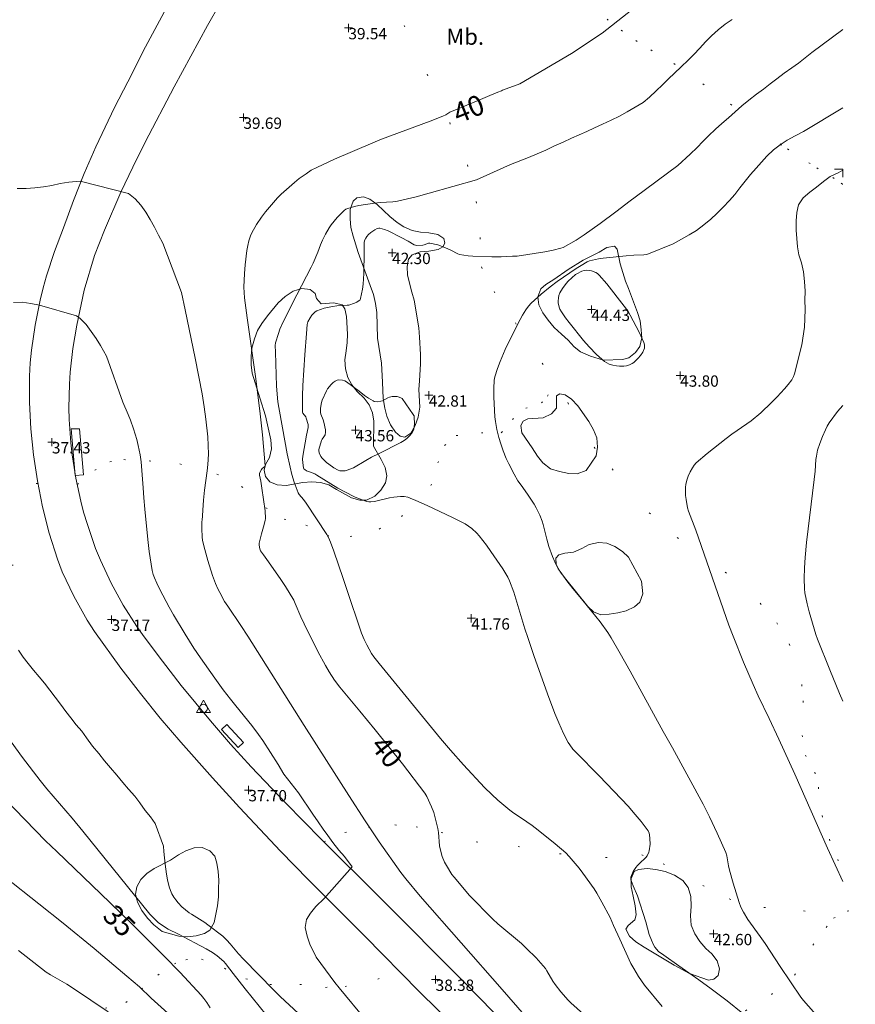
# Model space of a CAD drawing. Units: metres. Extents: x 547000 to 548003, y 4803000 to 4804000.
# Drawn here: x 547949 to 548001, y 4803848 to 4803909 of the extents above; entities that cross this region are included whole.
import ezdxf
from ezdxf.enums import TextEntityAlignment as Align

# ---------------------------------------------------------------- set-up
doc = ezdxf.new("R2010")
doc.units = ezdxf.units.M
doc.header["$MEASUREMENT"] = 0
doc.linetypes.add('DGN Style 1', pattern=[7.161211, 0.011915, -7.149296])
doc.linetypes.add('DGN Style 3', pattern=[16.68169, 11.915493, -4.766197])
for name, color, linetype, lineweight in [('01-001', 34, 'Continuous', 13), ('01-002', 33, 'Continuous', 0), ('01-005', 6, 'Continuous', 0), ('01-014', 6, 'Continuous', 0), ('01-401', 34, 'Continuous', 13), ('01-405', 7, 'Continuous', 0), ('01-414', 7, 'Continuous', 0), ('02-008', 252, 'Continuous', 0), ('04-011', 7, 'DGN Style 3', 0), ('04-410', 67, 'Continuous', 0), ('05-010', 155, 'Continuous', 0), ('05-012', 62, 'DGN Style 1', 13), ('08-006', 42, 'Continuous', 0), ('08-040', 140, 'Continuous', 0)]:
    doc.layers.add(name, color=color, linetype=linetype, lineweight=lineweight)
doc.styles.add('Style-ITALICS', font='ITALICS.shx')

# ---------------------------------------------------------------- blocks, each defined once
blk = doc.blocks.new('01-005-01')
at = {"layer": '01-005', "color": 6, "linetype": 'Continuous', "lineweight": 0, "flags": 128}
for points in [[(-0.25, 0), (0.25, 0)], [(0, -0.25), (0, 0.25)]]:
    blk.add_lwpolyline(points, dxfattribs=at)
blk = doc.blocks.new('01-014-01')
at = {"layer": '01-014', "color": 6, "linetype": 'Continuous', "lineweight": 0, "flags": 128}
for points in [[(-0.25, 0), (0.25, 0)], [(0, -0.25), (0, 0.25)]]:
    blk.add_lwpolyline(points, dxfattribs=at)
blk = doc.blocks.new('08-040-01')
at = {"layer": '08-040', "color": 140, "linetype": 'Continuous', "lineweight": 0, "flags": 128}
blk.add_lwpolyline([(0, 0.5), (0.433, -0.25), (-0.433, -0.25), (0, 0.5)], dxfattribs=at)
at = {"layer": '08-040', "color": 140, "linetype": 'Continuous', "lineweight": 0}
blk.add_circle((0, 0), 0.25, dxfattribs=at)
blk = doc.blocks.new('E')
at = {"layer": '02-008'}
for q in [(-0.5, 0), (0, -0.5)]:
    blk.add_line((0, 0), q, dxfattribs=at)

msp = doc.modelspace()

# ---------------------------------------------------------------- linework, layer by layer
at = {"layer": '01-001', "flags": 128}
for points, elevation in [([(547983.963, 4803847.757), (547983.189, 4803848.452), (547983.02, 4803848.615), (547982.563, 4803849.139), (547982.22, 4803849.588), (547982.078, 4803849.788), (547981.711, 4803850.433), (547981.611, 4803850.581), (547981.037, 4803851.233), (547980.449, 4803851.82), (547980.132, 4803852.12), (547978.678, 4803853.352), (547978.363, 4803853.639), (547976.906, 4803855.12), (547976.705, 4803855.339), (547975.972, 4803856.22), (547975.832, 4803856.399), (547975.489, 4803856.952), (547975.378, 4803857.157), (547975.237, 4803857.515), (547975.111, 4803857.988), (547975.072, 4803858.174), (547975.005, 4803858.999), (547974.972, 4803859.233), (547974.82, 4803859.82), (547974.705, 4803860.22), (547974.572, 4803860.574), (547974.289, 4803861.215), (547974.163, 4803861.42), (547972.778, 4803863.236), (547971.089, 4803865.339), (547970.137, 4803866.499), (547968.905, 4803867.974), (547968.578, 4803868.399), (547968.232, 4803868.933), (547968.005, 4803869.315), (547967.532, 4803870.188), (547966.689, 4803871.899), (547966.489, 4803872.32), (547966.137, 4803873.157), (547966.049, 4803873.352), (547965.537, 4803874.199), (547965.22, 4803874.688), (547964.378, 4803875.874), (547964.178, 4803876.157), (547964.049, 4803876.32), (547963.989, 4803876.415), (547963.949, 4803876.52), (547963.92, 4803876.752), (547963.92, 4803876.788), (547963.92, 4803876.874), (547964.049, 4803877.452), (547964.172, 4803877.899), (547964.289, 4803878.281), (547964.311, 4803878.399), (547964.289, 4803878.888), (547964.078, 4803880.288), (547964.011, 4803880.715), (547963.932, 4803881.074), (547963.937, 4803881.199), (547964.063, 4803881.439), (547964.089, 4803881.488), (547964.263, 4803881.615), (547964.278, 4803881.657), (547964.111, 4803883.574), (547963.949, 4803885.052), (547963.678, 4803887.188), (547963.178, 4803890.815), (547963.005, 4803892.057), (547962.972, 4803892.715), (547963.011, 4803893.552), (547963.049, 4803894.088), (547963.149, 4803894.981), (547963.205, 4803895.281), (547963.272, 4803895.574), (547963.372, 4803895.874), (547963.449, 4803896.057), (547963.749, 4803896.588), (547964.063, 4803897.039), (547964.305, 4803897.357), (547965.037, 4803898.233), (547965.272, 4803898.457), (547966.089, 4803899.181), (547966.389, 4803899.42), (547966.811, 4803899.72), (547967.137, 4803899.933), (547967.472, 4803900.115), (547968.563, 4803900.62), (547970.937, 4803901.633), (547971.472, 4803901.852), (547974.478, 4803902.974), (547975.272, 4803903.281), (547975.463, 4803903.357), (547975.711, 4803903.52), (547977.463, 4803904.252), (547978.178, 4803904.557), (547978.678, 4803904.757), (547978.905, 4803904.857), (547978.963, 4803904.881), (547980.032, 4803905.274), (547983.232, 4803907.152), (547985.132, 4803908.415), (547988.211, 4803910.874)], 40), ([(548000, 4803867.12), (547999.805, 4803867.588), (547999.205, 4803869.039), (547998.437, 4803870.952), (547998.337, 4803871.233), (547997.937, 4803872.639), (547997.811, 4803873.133), (547997.663, 4803873.815), (547997.632, 4803874.057), (547997.611, 4803874.688), (547997.632, 4803875.352), (547997.672, 4803875.999), (547997.763, 4803876.915), (547998.237, 4803880.82), (547998.305, 4803881.333), (547998.349, 4803882.052), (547998.372, 4803882.252), (547998.449, 4803882.62), (547998.578, 4803883.033), (547998.749, 4803883.474), (547998.932, 4803883.881), (547999.049, 4803884.12), (547999.172, 4803884.32), (547999.689, 4803885.02), (548000, 4803885.39)], 45), ([(547960.872, 4803848.157), (547960.678, 4803848.474), (547960.489, 4803848.736), (547960.332, 4803848.939), (547959.02, 4803850.333), (547958.011, 4803851.374), (547956.137, 4803853.233), (547954.678, 4803854.657), (547951.389, 4803857.815), (547950.705, 4803858.481), (547947.505, 4803861.752)], 35)]:
    msp.add_lwpolyline(points, dxfattribs=dict(at, elevation=elevation))
at = {"layer": '01-002', "flags": 128}
for points, elevation in [([(547988.832, 4803848.236), (547987.737, 4803849.557), (547987.372, 4803850.088), (547987.078, 4803850.574), (547986.905, 4803850.899), (547986.211, 4803852.399), (547985.837, 4803853.236), (547985.611, 4803853.733), (547985.111, 4803854.688), (547984.805, 4803855.236), (547984.637, 4803855.499), (547983.937, 4803856.474), (547983.705, 4803856.788), (547983.089, 4803857.515), (547982.872, 4803857.733), (547982.22, 4803858.299), (547981.172, 4803859.133), (547980.789, 4803859.42), (547980.137, 4803859.874), (547979.672, 4803860.181), (547979.406, 4803860.374), (547978.672, 4803860.988), (547978.305, 4803861.333), (547977.849, 4803861.781), (547976.549, 4803863.174), (547975.737, 4803864.081), (547975.12, 4803864.799), (547971.337, 4803869.433), (547971.005, 4803869.852), (547970.863, 4803870.057), (547970.563, 4803870.599), (547970.406, 4803870.92), (547970.249, 4803871.32), (547969.311, 4803874.074), (547969.105, 4803874.688), (547968.537, 4803876.388), (547968.332, 4803876.933), (547968.205, 4803877.233), (547968.105, 4803877.42), (547966.811, 4803879.357), (547966.649, 4803879.588), (547966.389, 4803879.888), (547966.332, 4803879.988), (547966.078, 4803880.657), (547965.937, 4803881.12), (547965.82, 4803881.588), (547965.649, 4803882.399), (547965.363, 4803884.02), (547965.12, 4803885.274), (547965.072, 4803885.62), (547964.989, 4803886.588), (547964.92, 4803888.681), (547964.906, 4803889.099), (547964.932, 4803889.257), (547965.105, 4803889.852), (547965.189, 4803890.115), (547965.372, 4803890.533), (547966.232, 4803892.233), (547967.12, 4803893.939), (547967.249, 4803894.199), (547967.532, 4803894.881), (547967.705, 4803895.333), (547967.82, 4803895.615), (547968.011, 4803895.981), (547968.249, 4803896.381), (547968.372, 4803896.557), (547968.737, 4803897.015), (547969.005, 4803897.288), (547969.163, 4803897.439), (547969.272, 4803897.52), (547969.389, 4803897.581), (547969.805, 4803897.699), (547970.072, 4803897.757), (547971.049, 4803897.899), (547971.389, 4803897.939), (547972.189, 4803897.981), (547972.463, 4803898.02), (547973.62, 4803898.299), (547974.432, 4803898.515), (547977.347, 4803899.337), (547979.457, 4803900.287), (547980.577, 4803900.717), (547981.097, 4803900.947), (547981.637, 4803901.177), (547982.187, 4803901.437), (547982.717, 4803901.677), (547983.227, 4803901.917), (547983.707, 4803902.117), (547984.177, 4803902.327), (547984.647, 4803902.557), (547985.137, 4803902.777), (547985.677, 4803903.027), (547986.197, 4803903.287), (547986.677, 4803903.547), (547987.177, 4803903.827), (547987.657, 4803904.127), (547988.057, 4803904.447), (547988.467, 4803904.847), (547988.847, 4803905.227), (547989.227, 4803905.597), (547989.607, 4803905.947), (547990.007, 4803906.337), (547990.437, 4803906.737), (547990.787, 4803907.097), (547991.157, 4803907.487), (547991.517, 4803907.867), (547991.897, 4803908.247), (547992.297, 4803908.627), (547992.737, 4803908.977), (547993.157, 4803909.267)], 41), ([(547993.832, 4803847.799), (547992.849, 4803848.588), (547991.872, 4803849.333), (547991.105, 4803849.888), (547989.863, 4803850.752), (547988.937, 4803851.415), (547988.62, 4803851.633), (547988.389, 4803851.899), (547988.278, 4803852.088), (547988.172, 4803852.333), (547988.037, 4803852.688), (547987.82, 4803853.474), (547987.32, 4803855.081), (547987.037, 4803855.688), (547986.972, 4803855.852), (547986.906, 4803856.057), (547986.905, 4803856.152), (547986.906, 4803856.233), (547987.049, 4803856.581), (547987.211, 4803856.82), (547987.32, 4803856.957), (547987.563, 4803857.199), (547987.705, 4803857.32), (547987.82, 4803857.452), (547987.905, 4803857.557), (547988.011, 4803857.781), (547988.037, 4803857.857), (547988.089, 4803858.274), (547988.078, 4803858.62), (547988.063, 4803858.839), (547988.032, 4803858.957), (547987.972, 4803859.088), (547987.537, 4803859.674), (547987.049, 4803860.257), (547986.763, 4803860.588), (547984.932, 4803862.488), (547983.511, 4803863.939), (547983.32, 4803864.152), (547983.12, 4803864.415), (547983.02, 4803864.557), (547982.737, 4803865.115), (547982.437, 4803865.774), (547982.205, 4803866.352), (547981.749, 4803867.557), (547980.905, 4803869.939), (547980.52, 4803871.039), (547980.337, 4803871.574), (547979.663, 4803873.852), (547979.389, 4803874.557), (547979.289, 4803874.781), (547978.989, 4803875.299), (547978.249, 4803876.374), (547977.972, 4803876.757), (547977.52, 4803877.333), (547977.378, 4803877.488), (547977.063, 4803877.788), (547976.863, 4803877.939), (547976.649, 4803878.074), (547975.872, 4803878.474), (547974.305, 4803879.199), (547973.611, 4803879.515), (547973.249, 4803879.657), (547973.111, 4803879.715), (547972.872, 4803879.757), (547972.649, 4803879.757), (547972.237, 4803879.72), (547971.978, 4803879.681), (547971.049, 4803879.457), (547970.82, 4803879.433), (547970.689, 4803879.433), (547970.572, 4803879.452), (547970.049, 4803879.639), (547969.811, 4803879.736), (547969.211, 4803880.052), (547968.778, 4803880.288), (547967.478, 4803881.088), (547967.349, 4803881.157), (547967.032, 4803881.281), (547966.849, 4803881.357), (547966.732, 4803881.433), (547966.678, 4803881.474), (547966.649, 4803881.533), (547966.605, 4803881.839), (547966.589, 4803882.074), (547966.605, 4803882.257), (547966.849, 4803883.557), (547966.949, 4803884.039), (547966.937, 4803884.22), (547966.82, 4803884.599), (547966.789, 4803884.681), (547966.62, 4803884.915), (547966.589, 4803884.988), (547966.589, 4803885.999), (547966.611, 4803886.633), (547966.732, 4803888.515), (547966.832, 4803889.852), (547966.878, 4803890.399), (547966.932, 4803890.574), (547967.072, 4803890.815), (547967.178, 4803890.974), (547967.378, 4803891.188), (547967.478, 4803891.252), (547967.937, 4803891.415), (547968.449, 4803891.515), (547968.711, 4803891.552), (547969.363, 4803891.588), (547969.463, 4803891.599), (547969.805, 4803891.715), (547969.949, 4803891.781), (547970.105, 4803891.881), (547970.149, 4803891.933), (547970.189, 4803892.015), (547970.305, 4803892.588), (547970.337, 4803892.888), (547970.378, 4803893.552), (547970.406, 4803894.857), (547970.406, 4803895.439), (547970.437, 4803895.588), (547970.505, 4803895.733), (547970.563, 4803895.833), (547970.678, 4803895.957), (547970.82, 4803896.081), (547971.072, 4803896.252), (547971.211, 4803896.333), (547971.305, 4803896.357), (547971.372, 4803896.357), (547971.663, 4803896.274), (547971.889, 4803896.181), (547972.689, 4803895.781), (547973.12, 4803895.552), (547973.505, 4803895.32), (547973.663, 4803895.281), (547974.032, 4803895.299), (547974.12, 4803895.315), (547974.378, 4803895.42), (547974.463, 4803895.433), (547974.972, 4803895.315), (547975.532, 4803895.099), (547975.772, 4803894.999), (547976.205, 4803894.774), (547976.311, 4803894.733), (547976.832, 4803894.639), (547977.132, 4803894.615), (547978.305, 4803894.581), (547978.878, 4803894.581), (547979.589, 4803894.615), (547979.872, 4803894.633), (547981.572, 4803894.899), (547982.105, 4803894.999), (547982.578, 4803895.115), (547982.711, 4803895.157), (547983.511, 4803895.615), (547984.005, 4803895.933), (547985.011, 4803896.652), (547985.963, 4803897.357), (547986.849, 4803898.052), (547987.172, 4803898.281), (547989.797, 4803900.227), (547990.577, 4803900.927), (547990.997, 4803901.337), (547991.347, 4803901.707), (547991.707, 4803902.067), (547992.127, 4803902.467), (547992.537, 4803902.817), (547992.947, 4803903.177), (547993.357, 4803903.557), (547993.767, 4803903.927), (547994.197, 4803904.277), (547994.677, 4803904.637), (547995.097, 4803904.947), (547995.507, 4803905.287), (547995.927, 4803905.597), (547996.377, 4803905.937), (547996.857, 4803906.267), (547997.267, 4803906.567), (547997.687, 4803906.877), (547998.087, 4803907.207), (548000, 4803908.648)], 42), ([(547998.505, 4803847.552), (547997.578, 4803848.599), (547997.42, 4803848.799), (547996.132, 4803850.699), (547995.205, 4803852.12), (547994.906, 4803852.552), (547994.132, 4803853.615), (547993.863, 4803854.074), (547993.711, 4803854.381), (547993.605, 4803854.657), (547993.232, 4803855.852), (547993.011, 4803856.652), (547992.937, 4803856.939), (547992.837, 4803857.552), (547992.778, 4803857.752), (547992.237, 4803858.957), (547991.763, 4803859.952), (547991.363, 4803860.733), (547989.472, 4803864.215), (547988.889, 4803865.236), (547986.849, 4803868.974), (547986.249, 4803870.052), (547985.689, 4803871.02), (547985.478, 4803871.352), (547985.005, 4803872.02), (547983.932, 4803873.339), (547983.32, 4803874.074), (547982.937, 4803874.552), (547982.52, 4803875.12), (547982.406, 4803875.288), (547982.189, 4803875.72), (547982.049, 4803876.057), (547981.837, 4803876.674), (547981.705, 4803877.133), (547981.472, 4803878.033), (547981.406, 4803878.236), (547981.263, 4803878.62), (547981.049, 4803879.057), (547980.92, 4803879.299), (547980.511, 4803879.915), (547980.111, 4803880.457), (547979.92, 4803880.736), (547979.678, 4803881.152), (547979.349, 4803881.781), (547979.189, 4803882.115), (547979.005, 4803882.581), (547978.849, 4803883.015), (547978.732, 4803883.415), (547978.611, 4803883.899), (547978.52, 4803884.399), (547978.478, 4803884.688), (547978.42, 4803885.899), (547978.42, 4803886.439), (547978.437, 4803886.957), (547978.478, 4803887.157), (547978.649, 4803887.688), (547978.811, 4803888.12), (547979.137, 4803888.857), (547979.605, 4803889.82), (547980.049, 4803890.715), (547980.189, 4803890.974), (547980.405, 4803891.299), (547980.578, 4803891.539), (547980.732, 4803891.715), (547981.349, 4803892.281), (547981.905, 4803892.72), (547982.337, 4803893.052), (547983.511, 4803893.852), (547983.832, 4803894.057), (547984.189, 4803894.274), (547984.349, 4803894.333), (547984.889, 4803894.452), (547985.178, 4803894.499), (547986.605, 4803894.639), (547987.089, 4803894.681), (547987.705, 4803894.699), (547987.878, 4803894.72), (547989.517, 4803895.387), (547990.507, 4803895.947), (547990.957, 4803896.217), (547991.417, 4803896.557), (547991.847, 4803896.907), (547992.217, 4803897.257), (547992.617, 4803897.647), (547993.007, 4803898.057), (547993.327, 4803898.447), (547993.637, 4803898.847), (547993.967, 4803899.267), (547994.297, 4803899.677), (547994.647, 4803900.067), (547994.977, 4803900.437), (547995.307, 4803900.817), (547995.717, 4803901.197), (547996.127, 4803901.507), (547996.577, 4803901.797), (547997.067, 4803902.067), (547997.577, 4803902.337), (548000, 4803903.801)], 43), ([(548000, 4803899.945), (547999.727, 4803899.767), (547999.237, 4803899.547), (547998.811, 4803899.233), (547998.377, 4803898.897), (547997.967, 4803898.577), (547997.567, 4803898.237), (547997.267, 4803897.807), (547997.167, 4803897.317), (547997.127, 4803896.807), (547997.117, 4803896.237), (547997.157, 4803895.707), (547997.207, 4803895.207), (547997.287, 4803894.697), (547997.457, 4803894.217), (547997.577, 4803893.647), (547997.647, 4803893.057), (547997.677, 4803892.467), (547997.667, 4803891.897), (547997.677, 4803891.347), (547997.667, 4803890.757), (547997.637, 4803890.237), (547997.477, 4803889.147), (547997.02, 4803887.357), (547996.949, 4803887.181), (547996.849, 4803886.988), (547996.632, 4803886.688), (547996.405, 4803886.42), (547995.949, 4803885.933), (547995.605, 4803885.581), (547994.932, 4803884.939), (547994.337, 4803884.439), (547994.078, 4803884.252), (547993.149, 4803883.62), (547992.789, 4803883.352), (547991.611, 4803882.433), (547990.949, 4803881.852), (547990.82, 4803881.699), (547990.711, 4803881.539), (547990.572, 4803881.281), (547990.449, 4803881.015), (547990.372, 4803880.781), (547990.305, 4803880.515), (547990.278, 4803880.352), (547990.278, 4803879.82), (547990.311, 4803879.588), (547990.405, 4803879.057), (547990.463, 4803878.857), (547990.92, 4803877.674), (547992.963, 4803871.815), (547993.22, 4803871.133), (547993.863, 4803869.52), (547994.463, 4803868.133), (547994.778, 4803867.439), (547995.463, 4803866.033), (547996.049, 4803864.757), (547997.032, 4803862.599), (547999.072, 4803858.02), (548000, 4803855.97)], 44), ([(547982.663, 4803844.999), (547978.937, 4803849.281), (547973.878, 4803855.057), (547972.978, 4803856.12), (547972.672, 4803856.52), (547971.337, 4803858.42), (547970.472, 4803859.715), (547969.449, 4803861.274), (547966.689, 4803865.599), (547963.205, 4803871.133), (547962.778, 4803871.788), (547961.972, 4803872.988), (547961.778, 4803873.281), (547961.472, 4803873.82), (547961.349, 4803874.052), (547961.211, 4803874.381), (547961.032, 4803874.881), (547960.737, 4803875.815), (547960.549, 4803876.481), (547960.406, 4803877.052), (547960.378, 4803877.274), (547960.363, 4803877.757), (547960.372, 4803878.233), (547960.378, 4803878.274), (547960.478, 4803879.539), (547960.537, 4803880.152), (547960.705, 4803881.357), (547960.737, 4803881.733), (547960.772, 4803882.381), (547960.763, 4803882.92), (547960.732, 4803883.452), (547960.62, 4803884.552), (547960.52, 4803885.315), (547960.389, 4803886.12), (547959.963, 4803888.315), (547959.332, 4803891.315), (547959.105, 4803892.374), (547957.947, 4803895.426), (547957.687, 4803895.926), (547957.437, 4803896.426), (547957.177, 4803896.886), (547956.897, 4803897.346), (547956.597, 4803897.776), (547956.247, 4803898.166), (547955.837, 4803898.506), (547952.837, 4803899.256), (547952.137, 4803899.196), (547951.607, 4803899.126), (547951.097, 4803898.996), (547950.577, 4803898.916), (547950.037, 4803898.846), (547949.507, 4803898.806), (547948.937, 4803898.806)], 39), ([(547986.663, 4803891.333), (547986.637, 4803891.357), (547986.489, 4803891.539), (547985.405, 4803892.915), (547984.949, 4803893.452), (547984.837, 4803893.552), (547984.737, 4803893.615), (547984.472, 4803893.715), (547984.332, 4803893.736), (547984.178, 4803893.752), (547984.011, 4803893.733), (547983.878, 4803893.688), (547983.563, 4803893.539), (547983.478, 4803893.481), (547983.032, 4803893.081), (547982.905, 4803892.933), (547982.663, 4803892.62), (547982.511, 4803892.352), (547982.449, 4803892.199), (547982.42, 4803892.052), (547982.405, 4803891.839), (547982.406, 4803891.733), (547982.463, 4803891.481), (547982.511, 4803891.352), (547982.605, 4803891.181), (547982.849, 4803890.815), (547983.078, 4803890.515), (547983.972, 4803889.415), (547984.32, 4803889.02), (547984.778, 4803888.539), (547985.263, 4803888.12), (547985.405, 4803888.033), (547985.563, 4803887.957), (547985.778, 4803887.888), (547986.011, 4803887.839), (547986.205, 4803887.82), (547986.472, 4803887.82), (547986.637, 4803887.852), (547986.811, 4803887.899), (547986.978, 4803887.981), (547987.078, 4803888.052), (547987.349, 4803888.315), (547987.489, 4803888.481), (547987.632, 4803888.688), (547987.737, 4803888.939), (547987.749, 4803889.02), (547987.737, 4803889.133), (547987.705, 4803889.281), (547987.406, 4803889.933), (547986.663, 4803891.333)], 44), ([(547970.537, 4803847.374), (547968.863, 4803849.381), (547968.589, 4803849.715), (547967.436, 4803851.286), (547967.046, 4803852.086), (547966.886, 4803852.586), (547966.756, 4803853.126), (547966.846, 4803853.606), (547967.096, 4803854.006), (547967.426, 4803854.406), (547967.936, 4803854.916), (547969.656, 4803856.866), (547969.186, 4803857.496), (547968.836, 4803857.906), (547968.466, 4803858.376), (547968.166, 4803858.796), (547967.866, 4803859.206), (547967.566, 4803859.646), (547967.236, 4803860.116), (547966.946, 4803860.556), (547966.636, 4803861.016), (547966.336, 4803861.436), (547965.446, 4803862.606), (547965.078, 4803863.199), (547964.132, 4803864.674), (547963.878, 4803865.039), (547963.463, 4803865.599), (547962.478, 4803866.82), (547962.132, 4803867.236), (547961.689, 4803867.815), (547961.163, 4803868.539), (547960.278, 4803869.799), (547959.878, 4803870.388), (547959.332, 4803871.257), (547958.611, 4803872.457), (547958.349, 4803872.915), (547957.772, 4803874.02), (547957.578, 4803874.399), (547957.432, 4803874.736), (547957.349, 4803874.952), (547957.289, 4803875.188), (547957.111, 4803876.374), (547957.02, 4803877.099), (547956.837, 4803878.988), (547956.778, 4803879.688), (547956.732, 4803880.299), (547956.62, 4803881.915), (547956.563, 4803882.339), (547956.437, 4803882.92), (547956.349, 4803883.281), (547956.137, 4803883.957), (547955.949, 4803884.481), (547955.805, 4803884.839), (547955.476, 4803885.596), (547954.477, 4803888.436), (547954.097, 4803889.106), (547953.837, 4803889.536), (547953.527, 4803889.966), (547953.217, 4803890.406), (547952.847, 4803890.766), (547952.607, 4803890.936), (547950.317, 4803891.596), (547949.797, 4803891.706), (547949.247, 4803891.776), (547948.717, 4803891.766)], 38), ([(547973.489, 4803884.752), (547973.472, 4803884.774), (547973.432, 4803884.839), (547972.763, 4803885.815), (547972.705, 4803885.852), (547972.572, 4803885.915), (547972.437, 4803885.939), (547972.289, 4803885.952), (547972.132, 4803885.939), (547971.972, 4803885.915), (547971.878, 4803885.874), (547971.532, 4803885.681), (547971.432, 4803885.652), (547971.22, 4803885.615), (547971.02, 4803885.639), (547970.963, 4803885.674), (547970.672, 4803885.839), (547970.432, 4803886.015), (547970.105, 4803886.274), (547969.32, 4803886.852), (547969.205, 4803886.915), (547969.072, 4803886.952), (547968.82, 4803886.974), (547968.732, 4803886.952), (547968.611, 4803886.899), (547968.489, 4803886.82), (547968.363, 4803886.699), (547968.137, 4803886.42), (547968.072, 4803886.288), (547967.811, 4803885.715), (547967.772, 4803885.574), (547967.705, 4803885.236), (547967.705, 4803884.957), (547967.732, 4803884.852), (547967.872, 4803884.515), (547967.906, 4803884.352), (547968.005, 4803883.888), (547968.011, 4803883.733), (547967.989, 4803883.581), (547967.963, 4803883.515), (547967.906, 4803883.457), (547967.805, 4803883.315), (547967.772, 4803883.233), (547967.605, 4803882.674), (547967.605, 4803882.599), (547967.632, 4803882.457), (547967.732, 4803882.236), (547967.805, 4803882.139), (547968.072, 4803881.874), (547968.211, 4803881.757), (547968.537, 4803881.533), (547968.789, 4803881.399), (547968.906, 4803881.357), (547969.011, 4803881.352), (547969.237, 4803881.357), (547969.363, 4803881.388), (547969.749, 4803881.533), (547970.511, 4803881.999), (547970.863, 4803882.188), (547971.332, 4803882.42), (547972.672, 4803883.099), (547972.878, 4803883.233), (547973.049, 4803883.357), (547973.211, 4803883.515), (547973.363, 4803883.688), (547973.432, 4803883.815), (547973.472, 4803883.92), (547973.505, 4803884.081), (547973.511, 4803884.257), (547973.505, 4803884.688), (547973.489, 4803884.752)], 43), ([(547967.763, 4803846.488), (547965.211, 4803848.857), (547964.82, 4803849.233), (547962.937, 4803851.157), (547962.637, 4803851.481), (547962.12, 4803852.099), (547961.92, 4803852.333), (547961.663, 4803852.581), (547960.737, 4803853.288), (547960.549, 4803853.433), (547959.72, 4803853.933), (547959.578, 4803854.02), (547959.137, 4803854.399), (547958.906, 4803854.633), (547958.749, 4803854.82), (547958.632, 4803854.988), (547958.52, 4803855.188), (547958.432, 4803855.399), (547958.349, 4803855.633), (547958.237, 4803856.057), (547958.172, 4803856.42), (547958.089, 4803857.039), (547958.02, 4803857.815), (547958.005, 4803858.152), (547957.486, 4803859.546), (547957.186, 4803859.956), (547956.856, 4803860.346), (547956.526, 4803860.816), (547956.216, 4803861.236), (547955.836, 4803861.666), (547955.486, 4803862.076), (547955.106, 4803862.526), (547954.716, 4803862.996), (547954.356, 4803863.426), (547953.996, 4803863.866), (547953.606, 4803864.336), (547953.236, 4803864.846), (547952.936, 4803865.256), (547952.596, 4803865.656), (547952.266, 4803866.076), (547951.956, 4803866.476), (547951.616, 4803866.916), (547951.306, 4803867.356), (547950.976, 4803867.796), (547950.636, 4803868.216), (547950.296, 4803868.616), (547949.956, 4803869.026), (547949.636, 4803869.436), (547949.326, 4803869.836), (547949.026, 4803870.256)], 37), ([(547964.349, 4803847.72), (547963.049, 4803849.333), (547962.311, 4803850.274), (547962.089, 4803850.539), (547961.832, 4803850.899), (547961.732, 4803851.015), (547961.305, 4803851.374), (547961.02, 4803851.574), (547960.637, 4803851.799), (547958.92, 4803852.699), (547958.289, 4803853.02), (547958.111, 4803853.12), (547957.672, 4803853.433), (547957.332, 4803853.752), (547957.149, 4803853.939), (547953.011, 4803859.074), (547952.349, 4803859.874), (547950.772, 4803861.699), (547950.363, 4803862.199), (547949.272, 4803863.62), (547947.849, 4803865.574)], 36), ([(547959.289, 4803846.899), (547957.237, 4803848.757), (547956.505, 4803849.439), (547955.737, 4803850.115), (547953.711, 4803851.815), (547951.789, 4803853.381), (547950.278, 4803854.588), (547948.205, 4803856.22)], 34), ([(547954.572, 4803847.899), (547952.42, 4803849.339), (547952.011, 4803849.615), (547951.005, 4803850.199), (547950.749, 4803850.357), (547949.02, 4803851.688)], 33)]:
    msp.add_lwpolyline(points, dxfattribs=dict(at, elevation=elevation))
at = {"layer": '04-011'}
for points in [[(547973.846, 4803885.296, 43.288), (547973.746, 4803884.666, 43.218), (547973.556, 4803884.156, 43.148), (547973.286, 4803883.686, 43.148), (547972.926, 4803883.436, 43.148), (547972.626, 4803883.486, 43.128), (547972.336, 4803883.736, 43.078), (547972.036, 4803884.196, 43.038), (547971.806, 4803884.726, 43.028), (547971.676, 4803885.216, 42.988), (547971.587, 4803885.816, 42.888), (547971.537, 4803886.836, 42.878), (547971.487, 4803888.016, 42.748), (547971.237, 4803889.556, 42.448), (547971.197, 4803891.136, 42.258), (547971.107, 4803891.696, 42.198), (547970.987, 4803892.256, 42.068), (547970.777, 4803892.806, 41.888), (547970.027, 4803894.856, 41.578), (547969.727, 4803895.856, 41.358), (547969.587, 4803896.406, 41.158), (547969.537, 4803896.926, 41.088), (547969.547, 4803897.506, 41.068), (547969.717, 4803898.026, 41.078), (547969.957, 4803898.226, 41.078), (547970.357, 4803898.286, 41.078), (547970.757, 4803898.146, 41.078), (547971.207, 4803897.826, 41.078), (547971.987, 4803897.086, 41.138), (547972.447, 4803896.716, 41.168), (547972.867, 4803896.436, 41.248), (547973.377, 4803896.206, 41.298), (547973.887, 4803896.106, 41.388), (547974.407, 4803896.067, 41.538), (547974.967, 4803895.967, 41.678), (547975.337, 4803895.717, 41.868), (547975.397, 4803895.437, 41.948), (547975.277, 4803895.197, 42.008), (547974.977, 4803895.027, 42.058), (547974.407, 4803894.927, 42.058), (547973.877, 4803894.896, 42.078), (547973.367, 4803894.716, 42.218), (547973.157, 4803894.446, 42.238), (547973.057, 4803893.986, 42.268), (547973.087, 4803893.446, 42.318), (547973.347, 4803892.396, 42.468), (547973.497, 4803891.906, 42.498), (547973.777, 4803890.196, 42.648), (547973.837, 4803889.606, 42.738), (547973.897, 4803888.546, 42.818), (547973.897, 4803887.976, 42.858), (547973.837, 4803886.906, 42.968), (547973.777, 4803886.386, 42.968), (547973.846, 4803885.296, 43.288)], [(547985.207, 4803888.187, 43.658), (547984.407, 4803888.447, 43.648), (547983.787, 4803888.707, 43.628), (547983.387, 4803889.027, 43.528), (547983.017, 4803889.437, 43.488), (547982.607, 4803889.807, 43.408), (547982.167, 4803890.217, 43.378), (547981.787, 4803890.667, 43.368), (547981.457, 4803891.117, 43.228), (547981.217, 4803891.607, 42.948), (547981.157, 4803892.117, 42.808), (547981.327, 4803892.607, 42.678), (547981.637, 4803892.877, 42.608), (547982.127, 4803893.187, 42.468), (547983.027, 4803893.807, 42.148), (547983.947, 4803894.387, 42.168), (547984.937, 4803894.867, 42.178), (547985.417, 4803895.167, 42.378), (547985.897, 4803895.237, 42.738), (547986.047, 4803895.047, 42.848), (547986.237, 4803894.157, 43.048), (547986.567, 4803893.087, 43.218), (547986.757, 4803892.617, 43.308), (547987.307, 4803891.147, 43.688), (547987.467, 4803890.617, 43.788), (547987.547, 4803890.077, 43.848), (547987.587, 4803889.577, 43.908), (547987.447, 4803889.037, 43.978), (547987.187, 4803888.667, 43.978), (547986.777, 4803888.337, 43.948), (547986.377, 4803888.237, 43.938), (547985.207, 4803888.187, 43.658)], [(547971.456, 4803882.046, 42.628), (547971.706, 4803881.566, 42.458), (547971.806, 4803881.036, 42.378), (547971.716, 4803880.606, 42.268), (547971.436, 4803880.146, 42.158), (547971.066, 4803879.786, 41.978), (547970.556, 4803879.546, 41.828), (547970.146, 4803879.536, 41.728), (547969.626, 4803879.686, 41.558), (547968.696, 4803880.206, 41.508), (547968.226, 4803880.486, 41.448), (547967.716, 4803880.636, 41.188), (547967.166, 4803880.676, 41.038), (547966.616, 4803880.626, 40.918), (547965.576, 4803880.446, 40.528), (547965.036, 4803880.476, 40.348), (547964.566, 4803880.676, 40.208), (547964.306, 4803881.006, 40.198), (547964.216, 4803881.386, 40.178), (547964.306, 4803881.736, 40.138), (547964.556, 4803882.186, 40.118), (547964.666, 4803882.706, 40.078), (547964.626, 4803883.266, 40.068), (547964.296, 4803884.756, 40.068), (547963.957, 4803885.866, 39.988), (547963.487, 4803887.386, 39.938), (547963.417, 4803887.906, 39.928), (547963.417, 4803888.416, 39.928), (547963.467, 4803888.926, 39.938), (547963.617, 4803889.516, 39.938), (547963.817, 4803890.036, 39.958), (547964.087, 4803890.466, 40.058), (547964.437, 4803890.926, 40.188), (547965.097, 4803891.736, 40.488), (547965.527, 4803892.126, 40.618), (547966.017, 4803892.456, 40.748), (547966.547, 4803892.616, 40.858), (547967.067, 4803892.556, 40.998), (547967.367, 4803892.326, 41.088), (547967.457, 4803892.006, 41.108), (547967.757, 4803891.686, 41.368), (547968.527, 4803891.746, 41.528), (547969.047, 4803891.616, 41.698), (547969.217, 4803891.366, 41.768), (547969.317, 4803890.896, 41.898), (547969.367, 4803889.796, 42.208), (547969.357, 4803889.286, 42.368), (547969.287, 4803888.776, 42.458), (547969.217, 4803888.216, 42.608), (547969.247, 4803887.656, 42.768), (547969.397, 4803887.126, 42.898), (547969.637, 4803886.676, 42.958), (547969.967, 4803886.266, 42.958), (547970.407, 4803885.836, 42.958), (547970.716, 4803885.436, 42.958), (547970.916, 4803884.946, 42.958), (547971.006, 4803884.416, 42.948), (547971.006, 4803883.896, 42.858), (547970.976, 4803883.386, 42.828), (547970.986, 4803882.886, 42.818), (547971.456, 4803882.046, 42.628)], [(547984.136, 4803881.367, 43.638), (547983.586, 4803881.167, 43.638), (547983.066, 4803881.187, 43.628), (547982.486, 4803881.307, 43.598), (547981.926, 4803881.477, 43.588), (547981.456, 4803881.847, 43.518), (547981.136, 4803882.267, 43.478), (547980.806, 4803882.767, 43.478), (547980.156, 4803883.707, 43.318), (547980.096, 4803884.147, 43.318), (547980.236, 4803884.417, 43.318), (547980.536, 4803884.577, 43.308), (547981.486, 4803884.637, 43.308), (547981.986, 4803884.867, 43.318), (547982.306, 4803885.227, 43.318), (547982.297, 4803885.987, 43.318), (547982.507, 4803886.117, 43.318), (547982.847, 4803886.057, 43.318), (547983.227, 4803885.787, 43.338), (547983.616, 4803885.377, 43.358), (547984.296, 4803884.407, 43.398), (547984.586, 4803883.887, 43.428), (547984.786, 4803883.387, 43.488), (547984.846, 4803882.817, 43.538), (547984.756, 4803882.287, 43.528), (547984.136, 4803881.367, 43.638)], [(547987.566, 4803874.527, 43.968), (547987.636, 4803873.737, 43.678), (547987.446, 4803873.237, 43.598), (547987.126, 4803872.947, 43.568), (547986.616, 4803872.697, 43.468), (547986.086, 4803872.577, 43.248), (547985.556, 4803872.497, 43.068), (547985.046, 4803872.447, 42.948), (547984.596, 4803872.627, 42.918), (547984.246, 4803872.967, 42.918), (547982.876, 4803874.657, 42.978), (547982.526, 4803875.107, 43.018), (547982.286, 4803875.557, 43.038), (547982.266, 4803875.957, 43.098), (547982.456, 4803876.167, 43.088), (547982.826, 4803876.267, 43.098), (547983.356, 4803876.327, 43.088), (547983.876, 4803876.557, 43.088), (547984.326, 4803876.807, 43.108), (547984.896, 4803876.927, 43.158), (547985.406, 4803876.877, 43.228), (547985.906, 4803876.677, 43.408), (547986.376, 4803876.367, 43.568), (547986.746, 4803876.017, 43.588), (547987.566, 4803874.527, 43.968)], [(547957.916, 4803852.876, 35.338), (547957.406, 4803853.276, 35.398), (547957.006, 4803853.696, 35.508), (547956.666, 4803854.176, 35.628), (547956.396, 4803854.686, 35.868), (547956.256, 4803855.176, 36.088), (547956.346, 4803855.626, 36.308), (547956.596, 4803856.076, 36.518), (547956.956, 4803856.446, 36.708), (547957.426, 4803856.766, 36.868), (547958.426, 4803857.286, 37.268), (547958.926, 4803857.616, 37.478), (547959.376, 4803857.856, 37.618), (547959.886, 4803858.046, 37.668), (547960.396, 4803858.056, 37.658), (547960.856, 4803857.866, 37.658), (547961.166, 4803857.526, 37.658), (547961.286, 4803857.096, 37.658), (547961.376, 4803856.576, 37.648), (547961.416, 4803856.036, 37.528), (547961.406, 4803855.516, 37.398), (547961.396, 4803855.016, 37.228), (547961.326, 4803854.456, 36.968), (547961.126, 4803853.416, 36.458), (547960.856, 4803852.956, 36.248), (547960.526, 4803852.746, 36.078), (547960.006, 4803852.596, 35.958), (547959.486, 4803852.546, 35.878), (547958.946, 4803852.586, 35.698), (547957.916, 4803852.876, 35.338)], [(547990.536, 4803850.267, 41.548), (547989.576, 4803850.787, 41.528), (547987.716, 4803851.907, 41.278), (547987.206, 4803852.227, 41.278), (547986.826, 4803852.577, 41.278), (547986.596, 4803853.017, 41.278), (547986.736, 4803853.237, 41.278), (547987.146, 4803853.587, 41.278), (547987.236, 4803853.907, 41.278), (547987.176, 4803854.457, 41.288), (547987.036, 4803855.057, 41.308), (547986.926, 4803855.627, 41.468), (547986.916, 4803856.147, 41.648), (547987.106, 4803856.577, 41.778), (547987.366, 4803856.697, 41.838), (547987.916, 4803856.757, 42.038), (547988.446, 4803856.707, 42.198), (547989.026, 4803856.577, 42.288), (547989.606, 4803856.357, 42.358), (547990.116, 4803856.017, 42.428), (547990.436, 4803855.597, 42.478), (547990.606, 4803855.037, 42.508), (547990.636, 4803854.437, 42.518), (547990.586, 4803853.847, 42.498), (547990.636, 4803853.267, 42.398), (547990.866, 4803852.727, 42.418), (547991.166, 4803852.257, 42.418), (547991.546, 4803851.827, 42.408), (547991.916, 4803851.497, 42.358), (547992.236, 4803851.057, 42.218), (547992.386, 4803850.557, 42.168), (547992.296, 4803850.157, 42.108), (547992.036, 4803849.927, 41.978), (547991.706, 4803849.867, 41.808), (547990.536, 4803850.267, 41.548)]]:
    msp.add_polyline3d(points, dxfattribs=at)
at = {"layer": '05-010'}
for points in [[(547980.986, 4803845.247, 38.728), (547976.656, 4803849.667, 38.518), (547971.426, 4803854.936, 38.368), (547967.746, 4803858.586, 38.088), (547965.566, 4803860.806, 37.978), (547963.416, 4803863.056, 37.908), (547962.146, 4803864.456, 37.828), (547960.906, 4803865.896, 37.768), (547959.096, 4803868.086, 37.698), (547957.936, 4803869.576, 37.668), (547956.796, 4803871.096, 37.658), (547956.346, 4803871.726, 37.618), (547955.506, 4803873.046, 37.548), (547954.756, 4803874.416, 37.508), (547954.096, 4803875.836, 37.478), (547953.796, 4803876.556, 37.468), (547953.286, 4803878.036, 37.468), (547953.056, 4803878.786, 37.478), (547952.876, 4803879.486, 37.448), (547952.576, 4803880.906, 37.428), (547952.346, 4803882.346, 37.438), (547952.266, 4803883.076, 37.458), (547952.166, 4803884.526, 37.518), (547952.146, 4803885.256, 37.568), (547952.177, 4803886.706, 37.668), (547952.227, 4803887.446, 37.728), (547952.397, 4803888.906, 37.858), (547952.627, 4803890.366, 38.008), (547953.097, 4803892.526, 38.288), (547953.727, 4803894.656, 38.618), (547954.357, 4803896.236, 38.848), (547955.367, 4803898.586, 39.148), (547956.097, 4803900.136, 39.298), (547956.857, 4803901.666, 39.428), (547958.657, 4803905.086, 39.618), (547960.727, 4803908.886, 39.738), (547962.327, 4803911.716, 39.758)], [(547977.236, 4803845.797, 38.468), (547973.816, 4803849.156, 38.368), (547970.456, 4803852.576, 38.148), (547966.956, 4803856.066, 38.008), (547965.236, 4803857.836, 37.918), (547962.696, 4803860.546, 37.738), (547961.026, 4803862.366, 37.588), (547959.066, 4803864.566, 37.618), (547957.796, 4803866.066, 37.598), (547956.566, 4803867.586, 37.558), (547955.366, 4803869.146, 37.488), (547953.726, 4803871.416, 37.358), (547953.276, 4803872.126, 37.328), (547952.446, 4803873.596, 37.278), (547951.736, 4803875.116, 37.248), (547951.436, 4803875.896, 37.238), (547950.916, 4803877.496, 37.238), (547950.516, 4803879.126, 37.248), (547950.196, 4803880.726, 37.198), (547949.956, 4803882.336, 37.188), (547949.866, 4803883.146, 37.208), (547949.796, 4803883.956, 37.228), (547949.716, 4803885.576, 37.318), (547949.717, 4803887.206, 37.458), (547949.747, 4803888.026, 37.548), (547949.827, 4803888.806, 37.638), (547950.057, 4803890.356, 37.838), (547950.367, 4803891.896, 38.048), (547950.547, 4803892.666, 38.158), (547950.757, 4803893.416, 38.278), (547951.247, 4803894.916, 38.518), (547951.807, 4803896.376, 38.778), (547952.427, 4803898.066, 38.958), (547953.097, 4803899.736, 39.118), (547953.807, 4803901.376, 39.258), (547954.967, 4803903.816, 39.428), (547955.797, 4803905.406, 39.528), (547956.887, 4803907.576, 39.518), (547958.037, 4803909.716, 39.528)]]:
    msp.add_polyline3d(points, dxfattribs=at)
at = {"layer": '05-012'}
for points in [[(548000, 4803899.068, 44.301), (547999.987, 4803899.077, 44.298), (547999.477, 4803899.427, 44.088), (547998.487, 4803900.027, 43.668), (547997.987, 4803900.347, 43.508), (547996.667, 4803901.207, 43.218), (547996.217, 4803901.497, 43.048), (547993.137, 4803903.967, 41.878), (547991.437, 4803905.227, 41.378), (547989.637, 4803906.477, 40.868), (547988.227, 4803907.327, 40.678), (547987.287, 4803907.907, 40.498), (547986.377, 4803908.537, 40.408), (547985.507, 4803909.207, 40.248), (547984.757, 4803909.887, 40.118), (547983.687, 4803911.147, 39.918), (547983.327, 4803911.577, 39.898), (547982.607, 4803912.467, 39.898), (547981.317, 4803914.287, 39.898), (547980.417, 4803915.707, 39.898), (547978.567, 4803918.457, 39.668)], [(547971.709, 4803911.429, 39.544), (547972.885, 4803908.887, 39.527), (547974.304, 4803905.874, 39.867), (547975.696, 4803902.88, 40.247), (547976.79, 4803900.264, 40.663), (547977.335, 4803898.002, 41.096), (547977.572, 4803895.782, 41.796), (547977.669, 4803893.957, 42.365), (547978.439, 4803892.447, 42.699), (547979.758, 4803890.493, 43.046), (547981.419, 4803888.015, 43.161), (547983.002, 4803885.568, 43.329), (547984.626, 4803882.813, 43.426), (547985.75, 4803881.468, 43.474), (547988.03, 4803878.756, 43.546), (547989.771, 4803877.227, 43.822), (547992.742, 4803875.084, 44.111), (547994.896, 4803873.163, 44.233), (547995.922, 4803871.95, 44.353), (547996.695, 4803870.647, 44.449), (547997.468, 4803868.14, 44.502), (547997.563, 4803867.136, 44.452), (547997.489, 4803864.997, 44.32), (547997.696, 4803863.77, 44.32), (547998.28, 4803862.718, 44.425), (547998.501, 4803861.793, 44.33), (547998.724, 4803860.042, 44.243), (547999.178, 4803858.575, 44.175), (547999.692, 4803857.326, 44.101), (547999.977, 4803856.4, 44.101)], [(547952.661, 4803880.505, 37.434), (547953.744, 4803881.39, 37.519), (547954.68, 4803881.904, 37.617), (547955.54, 4803882.044, 37.722), (547957.117, 4803881.966, 38.076), (547959.004, 4803881.777, 38.485), (547961.302, 4803881.152, 38.989), (547962.821, 4803880.383, 39.495), (547964.315, 4803879.068, 39.905), (547965.465, 4803878.36, 40.16), (547966.802, 4803877.987, 40.587), (547968.119, 4803877.328, 41.052), (547969.546, 4803877.293, 41.395), (547971.335, 4803877.751, 41.787), (547972.715, 4803878.521, 41.969), (547974.535, 4803880.436, 42.096), (547974.966, 4803881.845, 42.358), (547975.377, 4803882.92, 42.787), (547976.105, 4803883.528, 42.961), (547977.653, 4803883.701, 43.046), (547978.888, 4803883.703, 43.134), (547979.574, 4803884.517, 43.142), (547980.396, 4803885.221, 43.254), (547981.368, 4803885.549, 43.267), (547981.743, 4803885.96, 43.267), (547982.215, 4803886.785, 43.245)], [(547950.228, 4803880.566, 37.203), (547947.222, 4803880.793, 37.174)], [(547948.593, 4803875.51, 37.083), (547951.501, 4803875.726, 37.24)], [(547967.923, 4803858.41, 38.101), (547969.217, 4803858.983, 38.543), (547970.665, 4803859.32, 39.037), (547972.298, 4803859.454, 39.362), (547973.617, 4803859.338, 39.745), (547975.175, 4803858.997, 40.054), (547977.341, 4803858.409, 40.422), (547979.923, 4803858.122, 40.66), (547982.489, 4803857.671, 40.779), (547985.342, 4803857.444, 41.106), (547987.577, 4803857.615, 41.701), (547988.903, 4803857.054, 42.034), (547991.347, 4803855.709, 42.671), (547992.984, 4803854.881, 42.913), (547995.123, 4803854.359, 43.172), (547997.582, 4803854.142, 43.506), (547999.438, 4803853.694, 43.857)], [(547981.216, 4803845.016, 38.728), (547982.189, 4803845.461, 39.028), (547983.735, 4803845.744, 39.491), (547986.02, 4803846.075, 39.978), (547987.823, 4803846.216, 40.489), (547989.626, 4803846.204, 40.885), (547990.904, 4803846.5, 41.16), (547991.558, 4803847.361, 41.405), (547992.324, 4803847.629, 41.677), (547993.987, 4803847.964, 41.983), (547995.592, 4803848.972, 42.514), (547997.028, 4803850.168, 43.018), (547998.159, 4803852.022, 43.326), (547998.975, 4803853.123, 43.733), (547999.438, 4803853.694, 43.857), (548000.283, 4803854.13, 43.976), (548000.782, 4803854.244, 43.979)], [(547949.44, 4803841.292, 29.708), (547949.509, 4803842.097, 29.812), (547949.774, 4803842.607, 30.142), (547950.306, 4803843.413, 30.571), (547951.13, 4803844.036, 31.037), (547951.432, 4803844.946, 31.312), (547951.364, 4803846.289, 31.657), (547951.602, 4803847.321, 32), (547952.192, 4803847.717, 32.279), (547954.401, 4803848.132, 32.97), (547955.676, 4803848.485, 33.26), (547956.625, 4803849.297, 33.79), (547957.653, 4803850.177, 34.318), (547958.67, 4803850.875, 34.822), (547959.374, 4803851.124, 35.067), (547960.347, 4803851.162, 35.543), (547961.767, 4803850.592, 35.979), (547963.088, 4803849.941, 36.418), (547964.581, 4803849.59, 36.993), (547966.428, 4803849.593, 37.58), (547968.022, 4803849.415, 37.954), (547969.226, 4803849.476, 38.092), (547971.25, 4803849.929, 38.291), (547972.504, 4803850.491, 38.282)]]:
    msp.add_polyline3d(points, dxfattribs=at)
at = {"layer": '08-006', "elevation": 38.428, "flags": 128}
msp.add_lwpolyline([(547961.906, 4803865.666), (547962.946, 4803864.546), (547962.616, 4803864.236), (547961.576, 4803865.356), (547961.906, 4803865.666)], dxfattribs=at)
at = {"layer": '08-006'}
msp.add_polyline3d([(547952.81, 4803883.942, 38.114), (547953.039, 4803881.108, 37.994), (547952.526, 4803881.071, 38.005), (547952.284, 4803883.946, 37.992), (547952.81, 4803883.941, 38.114)], dxfattribs=at)

# ---------------------------------------------------------------- block references
at = {"layer": '01-005', "color": 6, "linetype": 'Continuous', "lineweight": 0}
for p in [(547962.937, 4803903.196, 39.688), (547984.463, 4803891.32, 44.431), (547969.872, 4803883.874, 43.557), (547951.096, 4803883.126, 37.428), (547954.789, 4803872.152, 37.166), (547963.246, 4803861.616, 37.698), (547974.826, 4803849.897, 38.378)]:
    msp.add_blockref('01-005-01', p, dxfattribs=at)
at = {"layer": '01-014', "color": 6, "linetype": 'Continuous', "lineweight": 0}
for p in [(547969.432, 4803908.733, 39.543), (547972.137, 4803894.833, 42.305), (547989.949, 4803887.252, 43.805), (547974.406, 4803886.02, 42.814), (547977.032, 4803872.233, 41.757), (547992.02, 4803852.72, 42.605)]:
    msp.add_blockref('01-014-01', p, dxfattribs=at)
at = {"layer": '02-008'}
msp.add_blockref('E', (548000, 4803900), dxfattribs=at)
at = {"layer": '08-040', "color": 140, "linetype": 'Continuous', "lineweight": 0}
msp.add_blockref('08-040-01', (547960.466, 4803866.666, 38.228), dxfattribs=at)

# ---------------------------------------------------------------- texts
at = {"layer": '01-401', "color": 34, "linetype": 'Continuous', "lineweight": 13, "style": 'Style-ITALICS'}
for s, rotation, p in [('40', 22, (547976.222, 4803902.804, 40)), ('40', 308, (547970.741, 4803864.339, 40)), ('35', 315, (547954.158, 4803853.758, 35))]:
    msp.add_text(s, height=1.25, rotation=rotation, dxfattribs=at).set_placement(p)
at = {"layer": '01-405', "color": 7, "linetype": 'Continuous', "lineweight": 0, "style": 'Style-ITALICS'}
for s, p in [('39.69', (547962.937, 4803903.196, 39.688)), ('44.43', (547984.463, 4803891.32, 44.431)), ('43.56', (547969.872, 4803883.874, 43.557)), ('37.43', (547951.096, 4803883.126, 37.428)), ('37.17', (547954.789, 4803872.152, 37.166)), ('37.70', (547963.246, 4803861.616, 37.698)), ('38.38', (547974.826, 4803849.897, 38.378))]:
    msp.add_text(s, height=0.7, dxfattribs=at).set_placement(p, align=Align.TOP_LEFT)
at = {"layer": '01-414', "color": 7, "linetype": 'Continuous', "lineweight": 0, "style": 'Style-ITALICS'}
for s, p in [('39.54', (547969.432, 4803908.733, 39.543)), ('42.30', (547972.137, 4803894.833, 42.305)), ('43.80', (547989.949, 4803887.252, 43.805)), ('42.81', (547974.406, 4803886.02, 42.814)), ('41.76', (547977.032, 4803872.233, 41.757)), ('42.60', (547992.02, 4803852.72, 42.605))]:
    msp.add_text(s, height=0.7, dxfattribs=at).set_placement(p, align=Align.TOP_LEFT)
at = {"layer": '04-410', "color": 67, "linetype": 'Continuous', "lineweight": 0, "style": 'Style-ITALICS'}
msp.add_text('Mb.', height=1, dxfattribs=at).set_placement((547976.654, 4803908.194, 39.54), align=Align.MIDDLE_CENTER)

doc.saveas('drawing.dxf')
